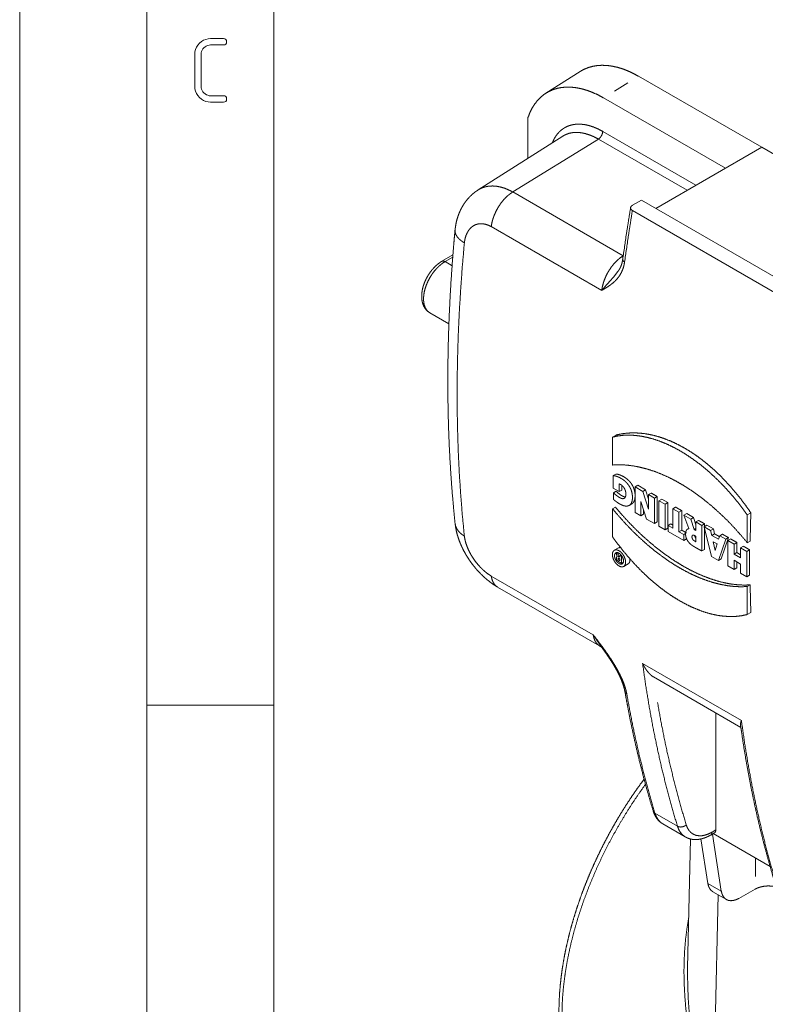
# Paper-space layout 'SHEET-001' of a CAD drawing. Units: millimetres. Extents: x 0 to 297, y 0 to 210.
# Drawn here: x 0 to 29, y 43 to 82 of the extents above; entities that cross this region are included whole.
import ezdxf

# ---------------------------------------------------------------- set-up
doc = ezdxf.new("R2010")
doc.units = ezdxf.units.MM
doc.layers.add('1', color=7, linetype='Continuous')

psp = doc.layouts.new('SHEET-001')

# ---------------------------------------------------------------- linework, layer by layer
at = {"layer": '1', "color": 18, "linetype": 'Continuous', "lineweight": 13}
for p, q in [((0, 210), (0, 0)), ((5, 195), (5, 5)), ((10, 190), (10, 10)), ((7.007, 80.99), (7.072, 81.066)), ((7.072, 81.066), (7.149, 81.132)), ((7.149, 81.132), (7.232, 81.184)), ((7.232, 81.184), (7.32, 81.221)), ((7.32, 81.221), (7.415, 81.243)), ((7.415, 81.243), (7.516, 81.25)), ((7.516, 81.25), (8.016, 81.25)), ((8.016, 81.25), (8.07, 81.242)), ((8.07, 81.242), (8.109, 81.219)), ((8.109, 81.219), (8.133, 81.18)), ((8.133, 81.07), (8.109, 81.031)), ((8.133, 81.18), (8.141, 81.125)), ((8.141, 81.125), (8.133, 81.07)), ((6.891, 80.625), (6.898, 80.726)), ((6.898, 80.726), (6.92, 80.82)), ((6.92, 80.82), (6.956, 80.908)), ((6.956, 80.908), (7.007, 80.99)), ((7.145, 80.685), (7.141, 80.625)), ((7.158, 80.742), (7.145, 80.685)), ((7.179, 80.795), (7.158, 80.742)), ((7.21, 80.844), (7.179, 80.795)), ((7.249, 80.89), (7.21, 80.844)), ((7.294, 80.93), (7.249, 80.89)), ((7.344, 80.96), (7.294, 80.93)), ((7.397, 80.982), (7.344, 80.96)), ((7.455, 80.996), (7.397, 80.982)), ((7.516, 81), (7.455, 80.996)), ((8.016, 81), (7.516, 81)), ((8.07, 81.008), (8.016, 81)), ((8.109, 81.031), (8.07, 81.008)), ((6.891, 79.375), (6.891, 80.625)), ((7.141, 80.625), (7.141, 79.375)), ((22.057, 79.957), (20.713, 79.102)), ((23.937, 79.505), (23.409, 79.178)), ((29.206, 76.971), (24.362, 79.767)), ((6.898, 79.274), (6.891, 79.375)), ((6.92, 79.18), (6.898, 79.274)), ((6.956, 79.091), (6.92, 79.18)), ((7.141, 79.375), (7.145, 79.315)), ((7.145, 79.315), (7.158, 79.258)), ((7.158, 79.258), (7.18, 79.205)), ((7.18, 79.205), (7.211, 79.156)), ((7.211, 79.156), (7.25, 79.11)), ((7.25, 79.11), (7.296, 79.07)), ((7.007, 79.008), (6.956, 79.091)), ((7.072, 78.932), (7.007, 79.008)), ((7.149, 78.866), (7.072, 78.932)), ((7.232, 78.815), (7.149, 78.866)), ((7.32, 78.779), (7.232, 78.815)), ((7.296, 79.07), (7.346, 79.04)), ((7.415, 78.757), (7.32, 78.779)), ((7.346, 79.04), (7.399, 79.018)), ((7.399, 79.018), (7.455, 79.004)), ((7.516, 78.75), (7.415, 78.757)), ((7.455, 79.004), (7.516, 79)), ((7.516, 79), (8.016, 79)), ((8.016, 78.75), (7.516, 78.75)), ((8.016, 79), (8.07, 78.992)), ((8.07, 78.758), (8.016, 78.75)), ((8.07, 78.992), (8.109, 78.969)), ((8.109, 78.781), (8.07, 78.758)), ((8.109, 78.969), (8.133, 78.93)), ((8.133, 78.82), (8.109, 78.781)), ((8.133, 78.93), (8.141, 78.875)), ((8.141, 78.875), (8.133, 78.82)), ((27.779, 76.147), (22.983, 78.916)), ((20.005, 78.141), (20.005, 76.539)), ((22.948, 77.597), (26.619, 75.477)), ((21.373, 77.41), (18.046, 75.294)), ((22.777, 77.294), (19.405, 75.211)), ((26.272, 75.277), (22.777, 77.294)), ((25.034, 74.562), (29.206, 76.971)), ((29.206, 76.971), (35.252, 73.48)), ((19.405, 75.211), (23.753, 72.7)), ((24.119, 74.687), (24.468, 74.889)), ((24.468, 74.889), (30.514, 71.398)), ((24.115, 74.481), (29.807, 71.194)), ((22.909, 71.336), (18.56, 73.847)), ((17.053, 72.733), (16.618, 72.482)), ((17.047, 72.645), (16.743, 72.47)), ((16.743, 72.47), (17.022, 72.309)), ((16.143, 70.451), (16.895, 70.017)), ((23.335, 65.558), (23.475, 65.639)), ((23.335, 64.458), (23.335, 65.558)), ((23.358, 64.042), (23.466, 64.104)), ((23.358, 64.042), (23.358, 63.547)), ((23.597, 63.409), (23.597, 63.713)), ((23.703, 63.649), (23.703, 63.47)), ((24.22, 63.596), (24.328, 63.659)), ((24.22, 62.593), (24.22, 63.596)), ((24.22, 63.596), (24.524, 63.421)), ((24.632, 63.483), (24.328, 63.659)), ((23.358, 63.547), (23.597, 63.409)), ((23.366, 63.361), (23.473, 63.423)), ((23.366, 63.361), (23.366, 63.108)), ((23.597, 63.409), (23.703, 63.47)), ((24.524, 63.421), (24.632, 63.483)), ((24.524, 63.421), (24.75, 62.721)), ((24.75, 63.113), (24.632, 63.483)), ((24.75, 63.291), (24.858, 63.353)), ((24.75, 63.291), (24.98, 63.158)), ((24.75, 62.721), (24.75, 63.291)), ((24.98, 63.158), (25.088, 63.22)), ((25.088, 62.217), (25.088, 63.22)), ((23.989, 62.869), (24.097, 62.931)), ((24.673, 62.331), (24.451, 63.018)), ((24.451, 63.018), (24.451, 62.459)), ((24.98, 63.158), (24.98, 62.154)), ((25.161, 63.053), (25.269, 63.116)), ((25.161, 63.053), (25.161, 62.05)), ((25.4, 62.915), (25.161, 63.053)), ((25.269, 63.116), (25.508, 62.978)), ((25.4, 62.915), (25.508, 62.978)), ((25.4, 61.912), (25.4, 62.915)), ((25.508, 62.978), (25.508, 61.974)), ((23.337, 62.733), (23.335, 61.63)), ((23.337, 62.733), (23.449, 62.798)), ((24.451, 62.459), (24.22, 62.593)), ((24.451, 62.459), (24.559, 62.522)), ((25.709, 62.737), (25.817, 62.799)), ((25.709, 62.737), (25.709, 61.971)), ((25.949, 62.598), (25.709, 62.737)), ((25.949, 62.598), (26.057, 62.661)), ((25.949, 61.833), (25.949, 62.598)), ((26.057, 62.661), (26.055, 61.894)), ((26.146, 62.484), (26.255, 62.547)), ((26.336, 61.953), (26.146, 62.484)), ((26.146, 62.484), (26.411, 62.331)), ((26.52, 62.394), (26.255, 62.547)), ((28.638, 62.496), (28.778, 62.577)), ((28.638, 62.496), (28.638, 61.396)), ((24.98, 62.154), (24.673, 62.331)), ((24.98, 62.154), (25.088, 62.217)), ((25.161, 62.05), (25.4, 61.912)), ((25.521, 62.08), (25.627, 62.141)), ((25.521, 62.08), (25.521, 61.842)), ((25.709, 61.971), (25.521, 62.08)), ((25.627, 62.141), (25.709, 62.094)), ((26.411, 62.331), (26.52, 62.394)), ((26.411, 62.331), (26.544, 61.921)), ((26.61, 62.109), (26.52, 62.394)), ((26.61, 62.217), (26.718, 62.279)), ((26.61, 62.217), (26.85, 62.078)), ((26.61, 61.883), (26.61, 62.217)), ((26.85, 62.078), (26.958, 62.141)), ((26.85, 62.078), (26.85, 61.075)), ((26.934, 62.029), (27.042, 62.092)), ((26.957, 62.043), (26.958, 62.141)), ((27.042, 62.092), (27.304, 61.941)), ((25.4, 61.912), (25.508, 61.974)), ((25.521, 61.842), (26.136, 61.487)), ((25.949, 61.833), (26.055, 61.894)), ((26.136, 61.724), (25.949, 61.833)), ((26.136, 61.724), (26.21, 61.767)), ((26.136, 61.487), (26.136, 61.724)), ((26.333, 61.962), (26.291, 61.938)), ((26.544, 61.921), (26.61, 61.959)), ((26.544, 61.921), (26.61, 61.883)), ((26.934, 62.029), (27.232, 60.854)), ((27.196, 61.878), (26.934, 62.029)), ((26.958, 61.137), (26.957, 61.941)), ((27.196, 61.878), (27.304, 61.941)), ((27.241, 61.689), (27.196, 61.878)), ((27.241, 61.689), (27.348, 61.75)), ((27.509, 61.534), (27.241, 61.689)), ((27.304, 61.941), (27.348, 61.75)), ((27.552, 61.672), (27.509, 61.534)), ((27.552, 61.672), (27.661, 61.735)), ((27.79, 61.535), (27.552, 61.672)), ((26.136, 61.487), (26.244, 61.549)), ((26.61, 61.436), (26.61, 61.652)), ((27.3, 61.437), (27.452, 61.349)), ((27.378, 61.089), (27.3, 61.437)), ((27.452, 61.349), (27.378, 61.089)), ((27.437, 61.358), (27.445, 61.324)), ((27.506, 60.696), (27.79, 61.535)), ((27.898, 61.598), (27.614, 60.758)), ((27.79, 61.535), (27.898, 61.598)), ((27.875, 61.486), (27.984, 61.548)), ((27.875, 61.486), (27.875, 60.482)), ((28.115, 61.347), (27.875, 61.486)), ((28.115, 61.347), (28.224, 61.41)), ((28.115, 60.952), (28.115, 61.347)), ((28.224, 61.41), (28.221, 61.014)), ((28.638, 61.396), (28.751, 61.461)), ((23.563, 61.194), (23.404, 61.102)), ((23.483, 60.98), (23.534, 61.009)), ((23.483, 60.98), (23.519, 60.854)), ((23.551, 60.941), (23.483, 60.98)), ((23.551, 60.941), (23.609, 60.975)), ((23.573, 60.849), (23.551, 60.941)), ((23.618, 60.902), (23.662, 60.927)), ((23.618, 60.902), (23.618, 60.823)), ((23.682, 60.865), (23.618, 60.902)), ((26.85, 61.075), (26.958, 61.137)), ((28.115, 60.952), (28.221, 61.014)), ((28.375, 60.802), (28.115, 60.952)), ((28.221, 61.014), (28.375, 60.925)), ((28.375, 61.197), (28.483, 61.26)), ((28.615, 61.059), (28.375, 61.197)), ((28.375, 61.197), (28.375, 60.802)), ((28.615, 61.059), (28.723, 61.121)), ((28.615, 60.056), (28.615, 61.059)), ((23.518, 60.858), (23.502, 60.848)), ((23.573, 60.849), (23.618, 60.875)), ((23.618, 60.823), (23.573, 60.849)), ((23.618, 60.691), (23.618, 60.762)), ((23.682, 60.865), (23.701, 60.876)), ((23.682, 60.591), (23.682, 60.865)), ((23.682, 60.591), (23.759, 60.636)), ((23.773, 60.463), (23.953, 60.566)), ((24.019, 60.729), (24.014, 60.774)), ((27.232, 60.854), (27.506, 60.696)), ((27.506, 60.696), (27.614, 60.758)), ((28.115, 60.71), (28.375, 60.56)), ((28.115, 60.344), (28.115, 60.71)), ((28.375, 60.56), (28.375, 60.194)), ((27.875, 60.482), (28.115, 60.344)), ((28.115, 60.344), (28.224, 60.406)), ((28.375, 60.194), (28.615, 60.056)), ((28.615, 60.056), (28.723, 60.118)), ((18.56, 60.086), (22.573, 57.77)), ((28.638, 59.672), (28.751, 59.737)), ((18.81, 59.652), (22.823, 57.336)), ((28.638, 58.57), (28.638, 59.672)), ((28.638, 58.57), (28.778, 58.651)), ((22.948, 57.224), (22.573, 57.77)), ((24.518, 56.647), (28.407, 54.402)), ((24.944, 56.111), (28.386, 54.124)), ((10, 55), (5, 55)), ((27.403, 54.692), (27.403, 50.088)), ((25.005, 50.742), (25.889, 50.232)), ((25.315, 50.321), (26.199, 49.811)), ((27.251, 50), (27.403, 50.088)), ((26.403, 49.731), (26.291, 44.661)), ((27.086, 47.981), (26.809, 49.734)), ((27.199, 49.885), (27.351, 49.973)), ((27.616, 47.675), (27.262, 49.922)), ((27.299, 49.943), (29.539, 48.65)), ((28.957, 48.258), (28.963, 48.983)), ((27.616, 47.675), (27.086, 47.981)), ((28.953, 47.758), (28.307, 47.392)), ((27.487, 47.535), (27.103, 30.132)), ((27.283, 47.653), (27.814, 47.346))]:
    psp.add_line(p, q, dxfattribs=at)
for points, knots in [([(22.057, 79.957), (22.211, 80.042), (22.374, 80.109), (22.546, 80.158), (22.726, 80.189), (22.914, 80.201), (23.108, 80.194), (23.309, 80.168), (23.513, 80.124), (23.722, 80.062), (23.934, 79.981), (24.148, 79.883), (24.362, 79.767)], [0, 0, 0.072133, 0.144682, 0.218282, 0.293524, 0.370932, 0.450952, 0.53394, 0.620166, 0.709815, 0.802992, 0.899731, 1, 1]), ([(22.983, 78.916), (22.765, 79.033), (22.548, 79.132), (22.333, 79.212), (22.121, 79.274), (21.913, 79.316), (21.711, 79.339), (21.514, 79.341), (21.325, 79.325), (21.144, 79.289), (20.971, 79.233), (20.809, 79.158), (20.657, 79.065), (20.516, 78.953), (20.388, 78.823), (20.272, 78.677), (20.169, 78.513), (20.08, 78.335), (20.005, 78.141)], [0, 0, 0.068609, 0.13472, 0.198313, 0.259416, 0.318115, 0.37455, 0.428932, 0.481534, 0.532697, 0.582817, 0.632339, 0.681733, 0.731477, 0.782032, 0.833821, 0.887217, 0.942529, 1, 1]), ([(20.966, 77.15), (21.037, 77.304), (21.123, 77.442), (21.222, 77.563), (21.335, 77.665), (21.459, 77.749), (21.595, 77.813), (21.741, 77.857), (21.896, 77.88), (22.059, 77.884), (22.229, 77.866), (22.404, 77.829), (22.583, 77.771), (22.765, 77.693), (22.948, 77.597)], [0, 0, 0.072032, 0.140919, 0.207269, 0.271847, 0.33553, 0.399264, 0.463987, 0.530573, 0.599766, 0.672159, 0.748182, 0.828103, 0.912044, 1, 1]), ([(22.777, 77.294), (22.603, 77.386), (22.43, 77.458), (22.26, 77.511), (22.095, 77.545), (21.934, 77.558), (21.781, 77.551), (21.635, 77.524), (21.499, 77.476), (21.373, 77.41)], [0, 0, 0.13293, 0.259556, 0.37988, 0.494121, 0.602754, 0.706521, 0.806438, 0.903779, 1, 1]), ([(22.948, 77.597), (22.94, 77.53), (22.916, 77.46), (22.878, 77.394), (22.831, 77.336), (22.777, 77.294)], [0, 0, 0.186309, 0.391624, 0.604265, 0.811055, 1, 1]), ([(18.048, 75.289), (17.995, 75.258), (17.944, 75.224), (17.838, 75.142), (17.74, 75.05), (17.65, 74.954), (17.567, 74.853), (17.489, 74.745), (17.419, 74.631), (17.354, 74.509), (17.298, 74.383), (17.25, 74.254), (17.209, 74.121), (17.175, 73.981), (17.151, 73.838), (17.144, 73.774), (17.14, 73.709)], [0, 0, 0.0323, 0.064518, 0.135522, 0.206701, 0.275977, 0.345084, 0.415806, 0.486651, 0.559553, 0.632529, 0.705477, 0.778609, 0.854925, 0.931533, 0.965675, 1, 1]), ([(18.045, 75.293), (18.079, 75.314), (18.203, 75.375), (18.336, 75.417), (18.475, 75.442), (18.621, 75.448), (18.772, 75.437), (18.927, 75.407), (19.085, 75.36), (19.244, 75.294), (19.405, 75.211)], [0, 0, 0.027838, 0.124182, 0.221263, 0.320271, 0.42221, 0.527912, 0.63805, 0.753167, 0.873697, 1, 1]), ([(18.56, 73.847), (18.586, 74.001), (18.628, 74.159), (18.686, 74.318), (18.759, 74.474), (18.844, 74.626), (18.941, 74.77), (19.048, 74.902), (19.162, 75.022), (19.282, 75.125), (19.405, 75.211)], [0, 0, 0.094492, 0.193499, 0.295918, 0.400515, 0.505956, 0.610877, 0.71394, 0.813871, 0.909538, 1, 1]), ([(24.045, 74.596), (23.882, 73.572), (23.735, 72.553)], [0, 0, 0.501909, 1, 1]), ([(24.115, 74.481), (23.954, 73.464), (23.808, 72.453)], [0, 0, 0.501886, 1, 1]), ([(24.119, 74.687), (24.091, 74.668), (24.069, 74.646), (24.053, 74.622), (24.045, 74.598), (24.044, 74.573), (24.05, 74.548), (24.064, 74.525), (24.084, 74.503), (24.099, 74.491), (24.115, 74.481)], [0, 0, 0.12888, 0.246202, 0.352836, 0.451568, 0.545887, 0.642215, 0.743372, 0.854469, 0.925215, 1, 1]), ([(17.135, 73.711), (17.103, 73.356), (17.073, 73.001), (17.021, 72.332), (16.975, 71.666), (16.937, 71.003), (16.906, 70.344), (16.881, 69.688), (16.864, 69.036), (16.854, 68.388), (16.851, 67.744), (16.854, 67.104), (16.865, 66.469), (16.883, 65.837), (16.908, 65.21), (16.94, 64.588), (16.979, 63.97), (17.025, 63.357), (17.078, 62.749), (17.107, 62.451), (17.137, 62.154)], [0, 0, 0.030796, 0.061498, 0.119524, 0.177215, 0.234577, 0.291595, 0.348277, 0.404609, 0.460598, 0.516232, 0.571516, 0.626441, 0.68101, 0.735216, 0.789061, 0.84254, 0.895656, 0.948402, 0.974245, 1, 1]), ([(17.502, 73.208), (17.388, 73.282), (17.293, 73.362), (17.219, 73.446), (17.168, 73.533), (17.14, 73.622), (17.135, 73.71)], [0, 0, 0.207728, 0.397372, 0.568857, 0.723713, 0.865517, 1, 1]), ([(18.56, 73.847), (18.452, 73.9), (18.345, 73.937), (18.238, 73.958), (18.135, 73.962), (18.036, 73.95), (17.942, 73.922), (17.854, 73.878), (17.763, 73.808), (17.683, 73.719), (17.616, 73.612), (17.563, 73.49), (17.525, 73.355), (17.502, 73.208)], [0, 0, 0.079016, 0.153683, 0.224598, 0.292446, 0.358032, 0.422296, 0.486328, 0.562141, 0.640641, 0.723035, 0.810113, 0.902346, 1, 1]), ([(17.502, 73.208), (17.421, 72.273), (17.354, 71.344), (17.3, 70.422), (17.259, 69.508), (17.232, 68.602), (17.218, 67.703), (17.218, 66.812), (17.232, 65.931), (17.259, 65.057), (17.3, 64.193), (17.354, 63.339), (17.421, 62.494), (17.502, 61.659)], [0, 0, 0.081154, 0.161638, 0.241439, 0.320548, 0.398955, 0.476651, 0.553627, 0.629876, 0.705391, 0.780166, 0.854195, 0.927474, 1, 1]), ([(22.909, 71.336), (22.935, 71.49), (22.977, 71.648), (23.035, 71.807), (23.107, 71.964), (23.193, 72.115), (23.29, 72.259), (23.397, 72.392), (23.511, 72.511), (23.631, 72.614), (23.753, 72.7)], [0, 0, 0.094495, 0.193499, 0.29592, 0.400517, 0.505958, 0.61088, 0.71394, 0.813873, 0.909539, 1, 1]), ([(23.732, 72.555), (23.725, 72.502), (23.716, 72.452), (23.695, 72.372), (23.668, 72.298), (23.635, 72.223), (23.597, 72.155), (23.578, 72.128), (23.559, 72.103)], [0, 0, 0.108977, 0.213994, 0.382183, 0.542357, 0.70941, 0.867971, 0.934606, 1, 1]), ([(23.808, 72.453), (23.765, 72.485), (23.74, 72.519), (23.735, 72.553)], [0, 0, 0.407333, 0.733532, 1, 1]), ([(16.618, 72.482), (16.572, 72.454), (16.527, 72.424), (16.446, 72.363), (16.368, 72.294), (16.294, 72.218), (16.223, 72.137), (16.156, 72.051), (16.095, 71.96), (16.038, 71.866), (15.987, 71.768), (15.943, 71.668), (15.904, 71.567), (15.873, 71.464), (15.848, 71.362), (15.832, 71.259), (15.823, 71.158), (15.822, 71.058), (15.831, 70.961), (15.846, 70.876), (15.87, 70.795), (15.899, 70.722), (15.936, 70.654), (15.979, 70.593), (16.028, 70.538), (16.08, 70.494), (16.138, 70.457)], [0, 0, 0.02228, 0.044846, 0.086906, 0.130062, 0.173989, 0.218699, 0.26385, 0.309402, 0.355061, 0.400661, 0.446107, 0.491044, 0.535569, 0.579215, 0.622357, 0.664389, 0.705915, 0.74633, 0.781941, 0.816846, 0.849542, 0.881924, 0.912725, 0.943253, 0.971454, 1, 1]), ([(16.743, 72.47), (16.632, 72.397), (16.524, 72.31), (16.419, 72.208), (16.319, 72.094), (16.227, 71.969), (16.143, 71.836), (16.07, 71.698), (16.008, 71.556), (15.959, 71.412), (15.924, 71.27), (15.902, 71.132), (15.895, 71), (15.902, 70.876), (15.924, 70.763), (15.959, 70.662), (16.008, 70.576), (16.07, 70.505), (16.143, 70.451)], [0, 0, 0.055253, 0.113685, 0.174825, 0.238092, 0.302821, 0.368293, 0.433764, 0.498493, 0.561759, 0.6229, 0.681332, 0.736585, 0.788343, 0.836485, 0.881132, 0.922715, 0.961983, 1, 1]), ([(16.743, 72.47), (16.676, 72.493), (16.618, 72.482)], [0, 0, 0.550752, 1, 1]), ([(23.808, 72.453), (23.78, 72.306), (23.738, 72.171), (23.685, 72.047), (23.621, 71.934), (23.549, 71.831), (23.47, 71.739), (23.367, 71.642), (23.257, 71.555), (23.143, 71.477), (23.026, 71.405), (22.909, 71.336)], [0, 0, 0.099989, 0.194636, 0.284923, 0.371654, 0.455423, 0.536617, 0.631467, 0.72477, 0.817187, 0.908951, 1, 1]), ([(22.909, 71.336), (23.023, 71.467), (23.145, 71.604), (23.272, 71.746), (23.401, 71.894), (23.561, 72.099)], [0, 0, 0.173256, 0.355553, 0.545347, 0.74108, 1, 1]), ([(23.335, 65.558), (23.548, 65.603), (23.768, 65.629), (23.996, 65.636), (24.231, 65.624), (24.471, 65.593), (24.716, 65.543), (24.965, 65.475), (25.217, 65.388), (25.472, 65.283), (25.729, 65.16), (25.986, 65.02), (26.244, 64.863), (26.501, 64.689), (26.756, 64.5), (27.008, 64.295), (27.257, 64.076), (27.502, 63.842), (27.742, 63.596), (27.977, 63.337), (28.205, 63.067), (28.425, 62.786), (28.638, 62.496)], [0, 0, 0.033653, 0.068047, 0.103339, 0.139662, 0.177128, 0.215822, 0.255808, 0.297128, 0.339801, 0.383832, 0.429204, 0.475888, 0.523839, 0.573002, 0.623308, 0.674681, 0.727033, 0.780272, 0.834296, 0.889, 0.944273, 1, 1]), ([(28.778, 62.577), (28.588, 62.848), (28.392, 63.109), (28.191, 63.361), (27.984, 63.603), (27.771, 63.835), (27.553, 64.057), (27.329, 64.268), (27.103, 64.466), (26.874, 64.651), (26.643, 64.822), (26.409, 64.979), (26.173, 65.123), (25.915, 65.263), (25.657, 65.385), (25.4, 65.489), (25.145, 65.574), (24.892, 65.64), (24.643, 65.688), (24.397, 65.716), (24.157, 65.726), (23.923, 65.716), (23.695, 65.687), (23.475, 65.639)], [0, 0, 0.051012, 0.101316, 0.150965, 0.200016, 0.248529, 0.296568, 0.343885, 0.390201, 0.435533, 0.479905, 0.523343, 0.565883, 0.611156, 0.655129, 0.697826, 0.739281, 0.779535, 0.818641, 0.856668, 0.893702, 0.929846, 0.965228, 1, 1]), ([(28.638, 61.396), (28.38, 61.704), (28.116, 61.999), (27.845, 62.281), (27.568, 62.549), (27.287, 62.802), (27.002, 63.039), (26.714, 63.26), (26.424, 63.464), (26.132, 63.651), (25.84, 63.82), (25.549, 63.97), (25.259, 64.101), (24.971, 64.212), (24.686, 64.304), (24.404, 64.375), (24.128, 64.427), (23.857, 64.458), (23.592, 64.468), (23.335, 64.458)], [0, 0, 0.063205, 0.125674, 0.187297, 0.247964, 0.307577, 0.366043, 0.423275, 0.4792, 0.533753, 0.586881, 0.638545, 0.68872, 0.737399, 0.78459, 0.830322, 0.874645, 0.917631, 0.959376, 1, 1]), ([(23.366, 63.108), (23.428, 63.054), (23.492, 63.006), (23.531, 62.978), (23.571, 62.952), (23.595, 62.937), (23.619, 62.923), (23.652, 62.906), (23.683, 62.89), (23.715, 62.877), (23.747, 62.865), (23.778, 62.855), (23.809, 62.848), (23.839, 62.843), (23.868, 62.841), (23.883, 62.841), (23.897, 62.842), (23.924, 62.845), (23.95, 62.851), (23.975, 62.861), (23.998, 62.874), (24.008, 62.881), (24.019, 62.889), (24.038, 62.908), (24.055, 62.929), (24.07, 62.953), (24.083, 62.98), (24.094, 63.008), (24.103, 63.039), (24.11, 63.071), (24.114, 63.105), (24.117, 63.14), (24.118, 63.177), (24.118, 63.214), (24.115, 63.252), (24.108, 63.311), (24.097, 63.372), (24.086, 63.413), (24.073, 63.454), (24.058, 63.496), (24.04, 63.537), (24.02, 63.577), (23.997, 63.617), (23.96, 63.673), (23.919, 63.726), (23.89, 63.759), (23.86, 63.789), (23.829, 63.818), (23.798, 63.844), (23.75, 63.88), (23.703, 63.912), (23.67, 63.931), (23.638, 63.949), (23.606, 63.966), (23.574, 63.981), (23.527, 64.001), (23.48, 64.017), (23.418, 64.034), (23.358, 64.042)], [0, 0, 0.035596, 0.070081, 0.09111, 0.111765, 0.123974, 0.136031, 0.151832, 0.16725, 0.182255, 0.196862, 0.211056, 0.224754, 0.237933, 0.250665, 0.256887, 0.263013, 0.274984, 0.28662, 0.298036, 0.309375, 0.315056, 0.320763, 0.332325, 0.344208, 0.356484, 0.369197, 0.382395, 0.396134, 0.410447, 0.425302, 0.440627, 0.456388, 0.472581, 0.489199, 0.514916, 0.541621, 0.559993, 0.578793, 0.59795, 0.61737, 0.636954, 0.656595, 0.685945, 0.714888, 0.733822, 0.752383, 0.770519, 0.788231, 0.814063, 0.839054, 0.855273, 0.871172, 0.886768, 0.902058, 0.924414, 0.946094, 0.97383, 1, 1]), ([(23.466, 64.104), (23.546, 64.092), (23.629, 64.066), (23.714, 64.029), (23.799, 63.983), (23.883, 63.925), (23.965, 63.854), (24.024, 63.791), (24.078, 63.72), (24.125, 63.643), (24.163, 63.561), (24.197, 63.461), (24.216, 63.362), (24.224, 63.267)], [0, 0, 0.066398, 0.137161, 0.212415, 0.291534, 0.374759, 0.463357, 0.533815, 0.60655, 0.680254, 0.753681, 0.840264, 0.922367, 1, 1]), ([(23.597, 63.713), (23.613, 63.708), (23.629, 63.701), (23.633, 63.7), (23.637, 63.698), (23.645, 63.694), (23.658, 63.687), (23.67, 63.68), (23.682, 63.672), (23.694, 63.663), (23.718, 63.643), (23.741, 63.62), (23.755, 63.603), (23.769, 63.585), (23.782, 63.566), (23.795, 63.546), (23.806, 63.526), (23.816, 63.506), (23.825, 63.485), (23.833, 63.464), (23.843, 63.433), (23.85, 63.402), (23.854, 63.381), (23.857, 63.361), (23.86, 63.322), (23.859, 63.285), (23.857, 63.267), (23.855, 63.25), (23.847, 63.218), (23.835, 63.19), (23.827, 63.178), (23.819, 63.167), (23.804, 63.153), (23.787, 63.143), (23.769, 63.136), (23.748, 63.133), (23.734, 63.133), (23.719, 63.135), (23.695, 63.14), (23.671, 63.148), (23.647, 63.159), (23.623, 63.171), (23.607, 63.18), (23.59, 63.19), (23.566, 63.205), (23.542, 63.222), (23.517, 63.239), (23.493, 63.256), (23.429, 63.307), (23.366, 63.361)], [0, 0, 0.014076, 0.028529, 0.032223, 0.035916, 0.043427, 0.054944, 0.066775, 0.07893, 0.091422, 0.11744, 0.14471, 0.16344, 0.182489, 0.20174, 0.22105, 0.240286, 0.259388, 0.278312, 0.297013, 0.324478, 0.351083, 0.368312, 0.38515, 0.417747, 0.448893, 0.463866, 0.478386, 0.505928, 0.531444, 0.543495, 0.555118, 0.571909, 0.588333, 0.604936, 0.622203, 0.634267, 0.646842, 0.666723, 0.687796, 0.709881, 0.732743, 0.74832, 0.764118, 0.788192, 0.812648, 0.837415, 0.862451, 0.930415, 1, 1]), ([(23.473, 63.423), (23.557, 63.351), (23.641, 63.287), (23.727, 63.234), (23.78, 63.21), (23.831, 63.199)], [0, 0, 0.258167, 0.506401, 0.743323, 0.878416, 1, 1]), ([(25.088, 63.22), (25.031, 63.253), (24.916, 63.32), (24.858, 63.353)], [0, 0, 0.250007, 0.750002, 1, 1]), ([(24.223, 63.203), (24.205, 63.087), (24.164, 62.993), (24.097, 62.931)], [0, 0, 0.377634, 0.706626, 1, 1]), ([(28.638, 59.672), (28.38, 59.664), (28.115, 59.675), (27.844, 59.707), (27.568, 59.76), (27.287, 59.832), (27.002, 59.924), (26.714, 60.036), (26.424, 60.167), (26.133, 60.317), (25.842, 60.485), (25.55, 60.672), (25.26, 60.875), (24.973, 61.096), (24.688, 61.333), (24.407, 61.585), (24.13, 61.852), (23.859, 62.133), (23.595, 62.427), (23.337, 62.733)], [0, 0, 0.040689, 0.0825, 0.125548, 0.169927, 0.215707, 0.262936, 0.311642, 0.361833, 0.413502, 0.466624, 0.52116, 0.577059, 0.634257, 0.69268, 0.752246, 0.812863, 0.874431, 0.936848, 1, 1]), ([(23.449, 62.798), (23.698, 62.506), (23.952, 62.228), (24.21, 61.962), (24.473, 61.708), (24.741, 61.468), (25.013, 61.24), (25.288, 61.025), (25.565, 60.826), (25.842, 60.642), (26.119, 60.474), (26.395, 60.323), (26.671, 60.187), (26.946, 60.069), (27.218, 59.967), (27.485, 59.884), (27.748, 59.818), (28.006, 59.771), (28.259, 59.741), (28.507, 59.73), (28.751, 59.737)], [0, 0, 0.060543, 0.120076, 0.178665, 0.236374, 0.29327, 0.349337, 0.404411, 0.458324, 0.510915, 0.562025, 0.611795, 0.660375, 0.707642, 0.753478, 0.797779, 0.840554, 0.881978, 0.922226, 0.961494, 1, 1]), ([(24.559, 62.522), (24.559, 62.605), (24.558, 62.687)], [0, 0, 0.499784, 1, 1]), ([(25.817, 62.799), (25.877, 62.765), (25.937, 62.73), (25.997, 62.696), (26.057, 62.661)], [0, 0, 0.249998, 0.500005, 0.749994, 1, 1]), ([(28.751, 61.461), (28.762, 62.018), (28.778, 62.577)], [0, 0, 0.49864, 1, 1]), ([(17.502, 61.659), (17.384, 61.739), (17.287, 61.831), (17.212, 61.932), (17.162, 62.041), (17.137, 62.155)], [0, 0, 0.223688, 0.433225, 0.630204, 0.817672, 1, 1]), ([(17.139, 62.154), (17.154, 62.028), (17.177, 61.902), (17.211, 61.755), (17.255, 61.609), (17.306, 61.463), (17.365, 61.319), (17.432, 61.173), (17.506, 61.03), (17.585, 60.892), (17.67, 60.758), (17.761, 60.626), (17.858, 60.497), (17.959, 60.374), (18.065, 60.256), (18.176, 60.141), (18.292, 60.033), (18.415, 59.928), (18.541, 59.829), (18.671, 59.735), (18.807, 59.654), (18.809, 59.653), (18.811, 59.653), (18.812, 59.652)], [0, 0, 0.040875, 0.081938, 0.130451, 0.179433, 0.229112, 0.279259, 0.330755, 0.382684, 0.433576, 0.484709, 0.536414, 0.588135, 0.639366, 0.690406, 0.741724, 0.792577, 0.844426, 0.895874, 0.947668, 0.998534, 0.999267, 0.999633, 1, 1]), ([(26.958, 62.141), (26.838, 62.21), (26.718, 62.279)], [0, 0, 0.499995, 1, 1]), ([(17.502, 61.659), (17.525, 61.52), (17.563, 61.375), (17.616, 61.226), (17.683, 61.075), (17.763, 60.925), (17.855, 60.777), (17.942, 60.655), (18.036, 60.539), (18.135, 60.429), (18.239, 60.328), (18.345, 60.236), (18.452, 60.155), (18.56, 60.086)], [0, 0, 0.072038, 0.148917, 0.229993, 0.314496, 0.401592, 0.490413, 0.567191, 0.643792, 0.719518, 0.793662, 0.865542, 0.934513, 1, 1]), ([(26.055, 61.894), (26.102, 61.867), (26.196, 61.813), (26.243, 61.786)], [0, 0, 0.249991, 0.749997, 1, 1]), ([(26.85, 61.075), (26.781, 61.111), (26.712, 61.148), (26.669, 61.172), (26.626, 61.196), (26.6, 61.211), (26.574, 61.226), (26.548, 61.241), (26.523, 61.256), (26.497, 61.273), (26.471, 61.29), (26.454, 61.302), (26.437, 61.315), (26.403, 61.342), (26.37, 61.373), (26.354, 61.39), (26.339, 61.408), (26.31, 61.445), (26.283, 61.485), (26.271, 61.506), (26.26, 61.527), (26.241, 61.571), (26.226, 61.615), (26.22, 61.637), (26.216, 61.659), (26.209, 61.702), (26.207, 61.742), (26.208, 61.762), (26.209, 61.781), (26.215, 61.816), (26.224, 61.848), (26.229, 61.863), (26.235, 61.877), (26.246, 61.896), (26.259, 61.912), (26.273, 61.925), (26.288, 61.936), (26.31, 61.947), (26.336, 61.953)], [0, 0, 0.062073, 0.124651, 0.164085, 0.203632, 0.227387, 0.251199, 0.275133, 0.299252, 0.323644, 0.348446, 0.365263, 0.38232, 0.417187, 0.453206, 0.471674, 0.490393, 0.528348, 0.566693, 0.585924, 0.605126, 0.643207, 0.680514, 0.698752, 0.716642, 0.751161, 0.783809, 0.799379, 0.814413, 0.842946, 0.869831, 0.882646, 0.894897, 0.912087, 0.928164, 0.943596, 0.958607, 0.978367, 1, 1]), ([(26.61, 61.652), (26.597, 61.66), (26.584, 61.668), (26.58, 61.671), (26.575, 61.674), (26.565, 61.679), (26.562, 61.681), (26.559, 61.682), (26.556, 61.684), (26.552, 61.685), (26.549, 61.687), (26.546, 61.688), (26.543, 61.689), (26.54, 61.69), (26.537, 61.691), (26.535, 61.692), (26.53, 61.693), (26.526, 61.694), (26.521, 61.695), (26.517, 61.695), (26.513, 61.696), (26.509, 61.695), (26.504, 61.695), (26.502, 61.695), (26.5, 61.695), (26.497, 61.694), (26.493, 61.692), (26.489, 61.691), (26.487, 61.689), (26.485, 61.688), (26.481, 61.685), (26.478, 61.682), (26.475, 61.679), (26.474, 61.678), (26.473, 61.676), (26.472, 61.674), (26.471, 61.672), (26.47, 61.67), (26.469, 61.669), (26.467, 61.664), (26.466, 61.662), (26.466, 61.66), (26.465, 61.658), (26.464, 61.656), (26.463, 61.649), (26.462, 61.643), (26.461, 61.637), (26.461, 61.632), (26.461, 61.627), (26.461, 61.621), (26.461, 61.613), (26.462, 61.605), (26.464, 61.598), (26.466, 61.59), (26.468, 61.581), (26.47, 61.573), (26.473, 61.565), (26.477, 61.558), (26.481, 61.55), (26.485, 61.542), (26.486, 61.54), (26.487, 61.539), (26.488, 61.537), (26.489, 61.535), (26.494, 61.528), (26.499, 61.521), (26.504, 61.514), (26.51, 61.508), (26.516, 61.502), (26.521, 61.496), (26.527, 61.49), (26.53, 61.488), (26.534, 61.485), (26.537, 61.483), (26.54, 61.48), (26.546, 61.475), (26.551, 61.472), (26.556, 61.469), (26.56, 61.466), (26.563, 61.464), (26.565, 61.462), (26.575, 61.456), (26.584, 61.451), (26.597, 61.443), (26.61, 61.436)], [0, 0, 0.033053, 0.065794, 0.077903, 0.090011, 0.113795, 0.121569, 0.129343, 0.136975, 0.144602, 0.152062, 0.159522, 0.166799, 0.174073, 0.179396, 0.184716, 0.195126, 0.20528, 0.215173, 0.224676, 0.234183, 0.243198, 0.252219, 0.256574, 0.26093, 0.269471, 0.277891, 0.286233, 0.291773, 0.297324, 0.308496, 0.31701, 0.325687, 0.330124, 0.33457, 0.33913, 0.343692, 0.348382, 0.353082, 0.36274, 0.367715, 0.372693, 0.377819, 0.382946, 0.39707, 0.411735, 0.42308, 0.434719, 0.446631, 0.458826, 0.475489, 0.492587, 0.510067, 0.527902, 0.546025, 0.564394, 0.582937, 0.601596, 0.620325, 0.639082, 0.643758, 0.648443, 0.653118, 0.657799, 0.676458, 0.69501, 0.713431, 0.731693, 0.749783, 0.767686, 0.785378, 0.794119, 0.802864, 0.811504, 0.820146, 0.837215, 0.849886, 0.862456, 0.874923, 0.88111, 0.887303, 0.911828, 0.936089, 0.96815, 1, 1]), ([(26.61, 61.577), (26.586, 61.613), (26.578, 61.631), (26.573, 61.649), (26.568, 61.67)], [0, 0, 0.415836, 0.605979, 0.790499, 1, 1]), ([(27.348, 61.75), (27.381, 61.731), (27.448, 61.692), (27.482, 61.673), (27.542, 61.639)], [0, 0, 0.172871, 0.518602, 0.691463, 1, 1]), ([(27.661, 61.735), (27.69, 61.718), (27.75, 61.684), (27.779, 61.667), (27.839, 61.632), (27.898, 61.598)], [0, 0, 0.125002, 0.375006, 0.5, 0.749996, 1, 1]), ([(23.337, 61.629), (23.549, 61.338), (23.77, 61.057), (23.998, 60.787), (24.232, 60.528), (24.472, 60.282), (24.717, 60.048), (24.966, 59.829), (25.219, 59.624), (25.474, 59.434), (25.73, 59.261), (25.988, 59.104), (26.245, 58.964), (26.502, 58.841), (26.757, 58.736), (27.009, 58.65), (27.258, 58.582), (27.503, 58.532), (27.743, 58.502), (27.977, 58.491), (28.205, 58.498), (28.426, 58.525), (28.638, 58.57)], [0, 0, 0.055749, 0.111045, 0.165774, 0.219822, 0.273084, 0.325458, 0.37685, 0.427173, 0.476348, 0.524307, 0.570995, 0.616366, 0.66039, 0.703053, 0.744357, 0.784324, 0.822995, 0.860435, 0.896732, 0.931997, 0.966367, 1, 1]), ([(27.984, 61.548), (28.104, 61.479), (28.224, 61.41)], [0, 0, 0.500001, 1, 1]), ([(23.327, 60.933), (23.335, 60.857), (23.357, 60.776), (23.393, 60.695), (23.44, 60.62), (23.496, 60.554), (23.557, 60.501), (23.62, 60.465), (23.681, 60.447), (23.737, 60.449), (23.784, 60.47), (23.819, 60.509), (23.842, 60.564), (23.849, 60.632), (23.842, 60.708), (23.819, 60.789), (23.784, 60.869), (23.737, 60.945), (23.681, 61.011), (23.62, 61.063), (23.557, 61.1), (23.496, 61.118), (23.44, 61.116), (23.393, 61.095), (23.357, 61.056), (23.335, 61.001), (23.327, 60.933)], [0, 0, 0.041385, 0.086518, 0.133901, 0.181745, 0.228215, 0.271635, 0.310749, 0.345017, 0.375023, 0.40278, 0.431321, 0.463299, 0.499998, 0.541385, 0.586519, 0.633902, 0.681746, 0.728216, 0.771636, 0.810748, 0.845018, 0.875023, 0.902779, 0.931321, 0.963301, 1, 1]), ([(23.41, 60.885), (23.418, 60.823), (23.439, 60.758), (23.472, 60.694), (23.514, 60.638), (23.563, 60.594), (23.614, 60.564), (23.662, 60.553), (23.705, 60.56), (23.738, 60.585), (23.759, 60.626), (23.766, 60.68), (23.759, 60.742), (23.738, 60.807), (23.705, 60.87), (23.662, 60.927), (23.614, 60.971), (23.563, 61), (23.514, 61.012), (23.472, 61.005), (23.439, 60.98), (23.418, 60.939), (23.41, 60.885)], [0, 0, 0.049371, 0.103634, 0.160149, 0.215904, 0.268003, 0.314226, 0.353712, 0.387843, 0.420697, 0.457154, 0.500001, 0.549372, 0.603631, 0.66015, 0.715906, 0.768003, 0.814227, 0.853713, 0.887842, 0.920696, 0.957153, 1, 1]), ([(23.672, 61.204), (23.631, 61.21), (23.563, 61.194)], [0, 0, 0.373948, 1, 1]), ([(28.483, 61.26), (28.603, 61.191), (28.723, 61.121)], [0, 0, 0.499991, 1, 1]), ([(28.723, 61.121), (28.721, 60.618), (28.723, 60.118)], [0, 0, 0.501277, 1, 1]), ([(23.519, 60.854), (23.507, 60.851), (23.497, 60.844), (23.493, 60.839), (23.491, 60.832), (23.488, 60.825), (23.486, 60.818), (23.486, 60.81), (23.485, 60.802), (23.486, 60.793), (23.487, 60.784), (23.488, 60.778), (23.489, 60.772), (23.489, 60.769), (23.49, 60.766), (23.491, 60.76), (23.493, 60.751), (23.496, 60.741), (23.501, 60.732), (23.506, 60.723), (23.508, 60.72), (23.51, 60.717), (23.513, 60.711), (23.521, 60.7), (23.53, 60.69), (23.532, 60.687), (23.534, 60.685), (23.539, 60.682), (23.549, 60.674), (23.559, 60.666), (23.569, 60.658), (23.579, 60.651), (23.589, 60.645), (23.594, 60.642), (23.605, 60.635), (23.61, 60.632), (23.62, 60.626), (23.651, 60.609), (23.682, 60.591)], [0, 0, 0.032958, 0.06549, 0.083076, 0.102061, 0.12137, 0.141131, 0.162287, 0.184778, 0.207916, 0.231672, 0.248022, 0.264705, 0.273124, 0.281555, 0.298406, 0.323757, 0.349912, 0.377449, 0.405462, 0.414654, 0.423854, 0.442179, 0.479277, 0.515016, 0.523518, 0.53203, 0.548806, 0.582512, 0.616602, 0.650321, 0.683118, 0.715044, 0.73088, 0.762665, 0.778614, 0.810539, 0.905052, 1, 1]), ([(23.618, 60.762), (23.602, 60.771), (23.586, 60.78), (23.581, 60.782), (23.579, 60.783), (23.576, 60.785), (23.572, 60.786), (23.568, 60.787), (23.565, 60.787), (23.562, 60.786), (23.558, 60.784), (23.555, 60.781), (23.553, 60.776), (23.552, 60.771), (23.552, 60.765), (23.552, 60.759), (23.553, 60.752), (23.555, 60.746), (23.557, 60.742), (23.558, 60.739), (23.562, 60.733), (23.566, 60.727), (23.571, 60.721), (23.576, 60.717), (23.581, 60.713), (23.583, 60.712), (23.585, 60.71), (23.589, 60.708), (23.591, 60.707), (23.593, 60.706), (23.597, 60.703), (23.6, 60.702), (23.602, 60.7), (23.61, 60.696), (23.618, 60.691)], [0, 0, 0.094292, 0.188361, 0.218807, 0.233592, 0.248366, 0.268994, 0.289629, 0.307379, 0.325145, 0.347202, 0.370397, 0.396038, 0.424105, 0.454078, 0.485996, 0.520336, 0.556904, 0.575916, 0.594948, 0.633333, 0.671296, 0.708396, 0.744163, 0.778035, 0.790172, 0.802313, 0.826146, 0.838041, 0.849938, 0.873759, 0.889617, 0.90537, 0.952629, 1, 1]), ([(23.952, 60.566), (23.988, 60.599), (24.005, 60.632), (24.016, 60.671), (24.019, 60.699), (24.019, 60.729)], [0, 0, 0.26049, 0.461566, 0.684562, 0.837203, 1, 1]), ([(28.222, 60.648), (28.223, 60.527), (28.224, 60.406)], [0, 0, 0.500317, 1, 1]), ([(18.56, 60.086), (18.583, 59.971), (18.621, 59.868), (18.672, 59.78), (18.735, 59.708), (18.81, 59.652)], [0, 0, 0.226895, 0.437586, 0.634086, 0.81992, 1, 1]), ([(28.751, 59.737), (28.762, 59.193), (28.778, 58.651)], [0, 0, 0.501445, 1, 1]), ([(22.823, 57.336), (22.748, 57.391), (22.684, 57.464), (22.634, 57.552), (22.596, 57.654), (22.573, 57.77)], [0, 0, 0.180071, 0.365923, 0.562441, 0.773131, 1, 1]), ([(22.573, 57.77), (22.718, 57.58), (22.862, 57.39), (23.003, 57.199), (23.141, 57.006), (23.274, 56.809), (23.4, 56.61), (23.489, 56.458), (23.572, 56.306), (23.649, 56.155), (23.717, 56.005), (23.777, 55.858), (23.827, 55.713), (23.867, 55.573), (23.896, 55.438)], [0, 0, 0.088118, 0.176233, 0.264249, 0.35209, 0.439708, 0.527096, 0.592165, 0.656198, 0.718833, 0.779723, 0.83855, 0.895025, 0.948903, 1, 1]), ([(22.822, 57.333), (22.846, 57.32), (22.869, 57.305), (22.903, 57.276), (22.927, 57.249), (22.929, 57.247), (22.931, 57.244), (22.934, 57.239)], [0, 0, 0.187754, 0.367725, 0.671259, 0.916973, 0.939168, 0.961381, 1, 1]), ([(22.945, 57.223), (23.025, 57.113), (23.104, 57.003), (23.201, 56.862), (23.294, 56.719), (23.373, 56.592), (23.449, 56.464), (23.513, 56.348), (23.572, 56.233), (23.63, 56.112), (23.681, 55.992), (23.725, 55.879), (23.762, 55.768), (23.79, 55.677), (23.81, 55.591), (23.815, 55.563), (23.819, 55.535)], [0, 0, 0.07085, 0.141542, 0.230839, 0.319754, 0.398066, 0.475569, 0.544528, 0.612291, 0.682411, 0.750374, 0.813693, 0.874682, 0.924486, 0.970728, 0.985628, 1, 1]), ([(25.889, 50.232), (25.666, 50.99), (25.458, 51.761), (25.265, 52.545), (25.086, 53.341), (24.921, 54.15), (24.772, 54.971), (24.637, 55.803), (24.518, 56.647)], [0, 0, 0.120313, 0.241941, 0.3649, 0.489201, 0.614855, 0.741869, 0.87025, 1, 1]), ([(24.948, 56.109), (24.884, 56.152), (24.818, 56.209), (24.751, 56.279), (24.686, 56.359), (24.624, 56.449), (24.568, 56.545), (24.518, 56.647)], [0, 0, 0.110156, 0.235302, 0.373252, 0.521424, 0.677086, 0.837491, 1, 1]), ([(23.896, 55.438), (23.845, 55.481), (23.823, 55.536)], [0, 0, 0.52771, 1, 1]), ([(23.823, 55.532), (23.876, 55.233), (23.931, 54.934), (24.041, 54.372), (24.157, 53.816), (24.281, 53.265), (24.412, 52.72), (24.55, 52.182), (24.694, 51.649), (24.813, 51.235), (24.935, 50.825)], [0, 0, 0.06291, 0.125577, 0.243903, 0.361368, 0.477968, 0.593713, 0.7086, 0.822639, 0.911572, 1, 1]), ([(23.896, 55.438), (24.044, 54.625), (24.208, 53.824), (24.386, 53.035), (24.578, 52.258), (24.784, 51.493), (25.005, 50.742)], [0, 0, 0.171169, 0.34052, 0.508065, 0.673814, 0.837786, 1, 1]), ([(25.106, 55.105), (25.256, 54.27), (25.421, 53.447), (25.602, 52.637), (25.798, 51.84), (26.009, 51.056), (26.235, 50.286)], [0, 0, 0.171299, 0.340729, 0.508298, 0.67402, 0.837915, 1, 1]), ([(28.369, 54.216), (28.37, 54.272), (28.384, 54.333), (28.407, 54.402)], [0, 0, 0.292852, 0.623642, 1, 1]), ([(28.407, 54.402), (28.526, 53.558), (28.661, 52.726), (28.811, 51.905), (28.975, 51.096), (29.154, 50.3), (29.347, 49.516), (29.555, 48.744), (29.778, 47.986)], [0, 0, 0.12975, 0.258131, 0.385145, 0.510799, 0.6351, 0.75806, 0.879688, 1, 1]), ([(28.373, 54.217), (28.393, 54.07), (28.414, 53.924), (28.501, 53.345), (28.597, 52.772), (28.699, 52.204), (28.809, 51.641), (28.925, 51.084), (29.048, 50.534), (29.179, 49.989), (29.316, 49.45), (29.461, 48.917), (29.612, 48.39), (29.66, 48.229), (29.708, 48.07)], [0, 0, 0.023532, 0.04701, 0.140032, 0.232302, 0.323933, 0.414917, 0.505223, 0.594864, 0.683841, 0.772167, 0.859837, 0.94686, 0.97346, 1, 1]), ([(24.577, 52.09), (24.426, 51.884), (24.237, 51.618), (24.052, 51.347), (23.872, 51.072), (23.697, 50.793), (23.526, 50.511), (23.361, 50.226), (23.201, 49.938), (23.046, 49.648), (22.896, 49.355), (22.753, 49.06), (22.615, 48.764), (22.482, 48.465), (22.356, 48.166), (22.236, 47.866), (22.122, 47.565), (22.015, 47.263), (21.914, 46.961), (21.82, 46.66), (21.732, 46.359), (21.651, 46.058), (21.577, 45.759), (21.509, 45.461), (21.449, 45.164), (21.396, 44.869), (21.349, 44.576), (21.31, 44.285), (21.279, 43.997), (21.254, 43.711), (21.237, 43.429), (21.227, 43.15), (21.225, 42.875), (21.229, 42.603), (21.242, 42.336), (21.262, 42.073), (21.289, 41.814), (21.323, 41.561), (21.365, 41.312), (21.415, 41.069), (21.472, 40.832), (21.536, 40.601), (21.607, 40.375), (21.686, 40.156), (21.772, 39.944), (21.865, 39.739), (21.965, 39.541), (22.072, 39.35), (22.185, 39.167), (22.305, 38.991), (22.431, 38.824), (22.564, 38.665), (22.702, 38.514), (22.847, 38.371), (22.997, 38.237), (23.153, 38.112), (23.313, 37.994), (23.479, 37.887), (23.605, 37.817)], [0, 0, 0.016089, 0.036749, 0.057468, 0.07823, 0.099026, 0.119841, 0.140665, 0.161484, 0.182285, 0.203057, 0.223786, 0.244462, 0.265069, 0.2856, 0.306038, 0.326378, 0.3466, 0.366702, 0.386664, 0.406486, 0.426146, 0.445645, 0.464964, 0.484104, 0.503045, 0.521792, 0.540323, 0.558646, 0.57674, 0.594613, 0.612247, 0.629649, 0.646805, 0.66372, 0.680386, 0.696805, 0.712974, 0.72889, 0.744562, 0.759979, 0.775161, 0.790087, 0.804793, 0.819246, 0.833498, 0.847505, 0.861334, 0.874931, 0.888377, 0.901611, 0.914724, 0.927656, 0.940495, 0.953188, 0.96583, 0.978381, 0.990894, 1, 1]), ([(24.631, 51.884), (24.361, 51.503), (24.1, 51.113), (23.848, 50.716), (23.606, 50.312), (23.374, 49.902), (23.152, 49.487), (22.942, 49.067), (22.743, 48.644), (22.557, 48.218), (22.382, 47.789), (22.22, 47.36), (22.071, 46.93), (21.936, 46.5), (21.813, 46.072), (21.705, 45.645), (21.61, 45.222), (21.529, 44.802), (21.463, 44.387), (21.411, 43.977), (21.373, 43.573), (21.35, 43.176), (21.342, 42.786), (21.348, 42.405), (21.369, 42.033), (21.404, 41.671), (21.454, 41.32), (21.518, 40.979), (21.596, 40.651), (21.689, 40.335), (21.795, 40.032), (21.915, 39.742), (22.049, 39.467), (22.196, 39.207), (22.356, 38.961), (22.528, 38.732), (22.713, 38.519), (22.91, 38.322), (23.118, 38.142), (23.338, 37.98), (23.568, 37.835)], [0, 0, 0.030117, 0.060356, 0.090678, 0.121046, 0.15142, 0.181761, 0.21203, 0.24219, 0.272202, 0.302028, 0.331633, 0.360979, 0.390032, 0.418759, 0.447128, 0.475107, 0.502669, 0.529786, 0.556433, 0.582588, 0.608231, 0.633346, 0.657919, 0.681939, 0.705399, 0.728297, 0.750633, 0.772415, 0.793653, 0.814363, 0.834567, 0.854292, 0.873571, 0.892443, 0.910953, 0.929152, 0.947095, 0.964841, 0.982454, 1, 1]), ([(24.935, 50.825), (24.961, 50.778), (25.005, 50.742)], [0, 0, 0.482699, 1, 1]), ([(24.935, 50.825), (24.954, 50.77), (24.975, 50.718), (25.019, 50.628), (25.071, 50.545), (25.13, 50.471), (25.197, 50.406), (25.249, 50.366), (25.305, 50.332)], [0, 0, 0.091395, 0.181531, 0.339375, 0.495301, 0.64515, 0.793228, 0.896249, 1, 1]), ([(25.005, 50.742), (25.058, 50.607), (25.128, 50.491), (25.214, 50.395), (25.315, 50.321)], [0, 0, 0.271044, 0.52488, 0.765884, 1, 1]), ([(26.235, 50.286), (26.174, 50.243), (26.102, 50.214), (26.025, 50.201), (25.952, 50.208), (25.889, 50.232)], [0, 0, 0.201566, 0.411587, 0.620414, 0.818691, 1, 1]), ([(26.19, 49.817), (26.092, 49.89), (26.009, 49.985), (25.941, 50.099), (25.889, 50.232)], [0, 0, 0.234044, 0.475228, 0.729163, 1, 1]), ([(26.235, 50.286), (26.282, 50.166), (26.345, 50.064), (26.423, 49.981), (26.515, 49.918), (26.618, 49.876), (26.732, 49.857), (26.854, 49.86), (26.983, 49.885), (27.116, 49.932), (27.251, 50)], [0, 0, 0.103098, 0.199449, 0.290895, 0.379903, 0.469317, 0.561911, 0.660001, 0.765214, 0.87846, 1, 1]), ([(27.403, 50.088), (27.389, 50.017), (27.351, 49.973)], [0, 0, 0.550729, 1, 1]), ([(26.19, 49.822), (26.209, 49.808), (26.229, 49.795), (26.307, 49.758), (26.392, 49.733), (26.478, 49.716), (26.566, 49.708), (26.657, 49.709), (26.749, 49.719), (26.844, 49.739), (26.94, 49.767), (27.038, 49.805), (27.136, 49.851), (27.168, 49.868), (27.199, 49.885)], [0, 0, 0.022263, 0.044412, 0.126078, 0.208724, 0.291179, 0.373965, 0.459484, 0.546439, 0.638041, 0.731599, 0.830773, 0.932482, 0.966089, 1, 1]), ([(27.199, 49.885), (27.238, 49.93), (27.251, 50)], [0, 0, 0.449268, 1, 1]), ([(27.283, 47.653), (27.212, 47.707), (27.155, 47.782), (27.112, 47.874), (27.086, 47.981)], [0, 0, 0.227103, 0.464536, 0.720493, 1, 1]), ([(29.829, 47.831), (29.704, 47.861), (29.572, 47.878), (29.436, 47.881), (29.303, 47.87), (29.175, 47.845), (29.057, 47.807), (28.953, 47.758)], [0, 0, 0.142997, 0.291195, 0.441452, 0.590483, 0.735092, 0.87238, 1, 1]), ([(28.307, 47.392), (28.198, 47.34), (28.092, 47.309), (27.991, 47.3), (27.897, 47.312), (27.814, 47.346), (27.743, 47.401), (27.685, 47.475), (27.643, 47.568), (27.616, 47.675)], [0, 0, 0.132379, 0.253701, 0.364786, 0.467807, 0.566321, 0.664815, 0.76778, 0.878778, 1, 1]), ([(26.107, 36.573), (26.049, 36.698), (26.008, 36.828), (25.984, 36.965), (25.975, 37.107), (25.98, 37.256), (26.003, 37.437), (26.042, 37.627), (26.096, 37.828), (26.161, 38.04), (26.236, 38.266), (26.286, 38.416), (26.339, 38.573), (26.391, 38.74), (26.441, 38.918), (26.478, 39.071), (26.511, 39.232), (26.539, 39.403), (26.558, 39.586), (26.57, 39.781), (26.571, 39.987), (26.563, 40.2), (26.548, 40.421), (26.526, 40.647), (26.499, 40.877), (26.468, 41.112), (26.434, 41.35), (26.4, 41.589), (26.365, 41.83), (26.332, 42.071), (26.271, 42.554), (26.219, 43.041), (26.18, 43.531), (26.154, 44.024), (26.145, 44.518), (26.152, 44.942), (26.173, 45.364), (26.209, 45.784), (26.262, 46.202), (26.333, 46.618)], [0, 0, 0.013563, 0.026981, 0.04056, 0.054557, 0.069181, 0.087154, 0.106231, 0.126615, 0.148451, 0.171848, 0.187326, 0.203587, 0.220768, 0.239016, 0.254424, 0.270585, 0.287619, 0.305663, 0.324867, 0.345101, 0.366094, 0.38778, 0.41008, 0.432902, 0.456148, 0.479714, 0.503493, 0.527376, 0.551254, 0.599102, 0.647223, 0.695543, 0.744004, 0.792566, 0.834203, 0.875713, 0.917141, 0.958547, 1, 1]), ([(26.291, 44.661), (26.288, 44.45), (26.293, 43.955), (26.313, 43.462), (26.346, 42.972), (26.39, 42.486), (26.441, 42.003), (26.473, 41.737), (26.506, 41.471), (26.538, 41.207), (26.569, 40.946), (26.596, 40.69), (26.618, 40.438), (26.634, 40.192), (26.642, 39.954), (26.64, 39.725), (26.629, 39.506), (26.609, 39.3), (26.582, 39.106), (26.549, 38.922), (26.511, 38.748), (26.471, 38.583), (26.429, 38.426), (26.388, 38.275), (26.347, 38.129), (26.281, 37.879), (26.223, 37.641), (26.176, 37.415), (26.142, 37.199), (26.123, 36.991), (26.12, 36.916)], [0, 0, 0.027056, 0.09037, 0.153459, 0.216274, 0.278746, 0.340789, 0.375128, 0.409378, 0.44338, 0.476974, 0.510004, 0.54232, 0.573781, 0.604261, 0.633654, 0.661649, 0.68811, 0.713199, 0.737058, 0.759813, 0.781572, 0.802428, 0.822464, 0.841756, 0.874881, 0.906145, 0.935694, 0.963715, 0.990445, 1, 1])]:
    psp.add_open_spline(points, degree=1, knots=knots, dxfattribs=at)

doc.saveas('drawing.dxf')
